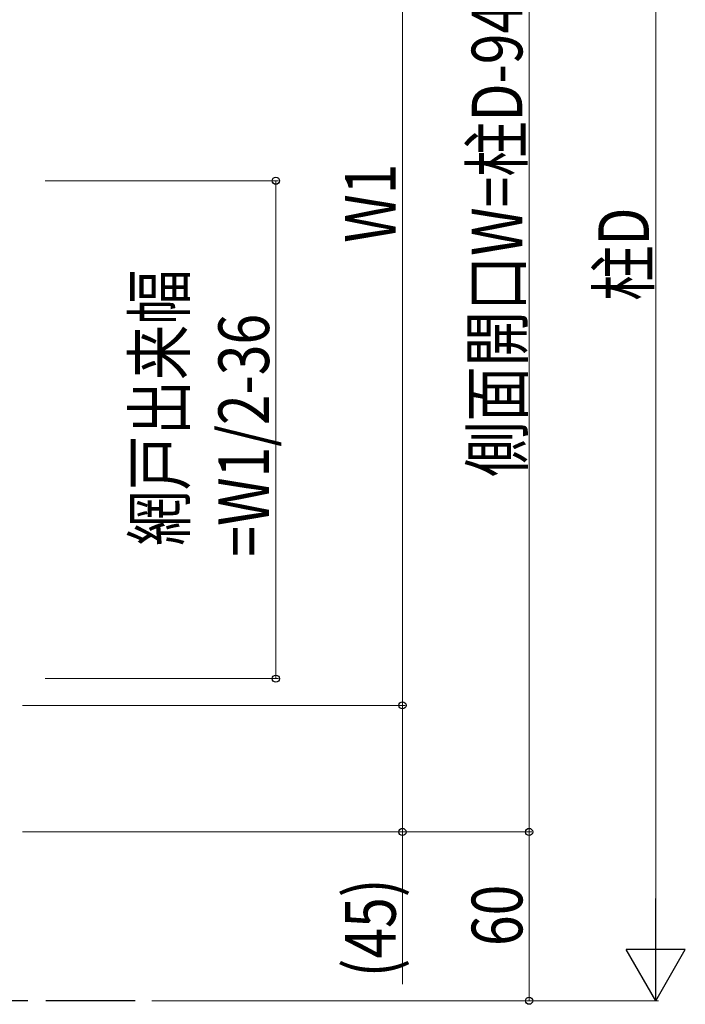
# Model space of a CAD drawing. Extents: x 0 to 7920, y 0 to 12814.
# Drawn here: x 2880 to 3116, y 3560 to 3910 of the extents above; entities that cross this region are included whole.
import ezdxf

# ---------------------------------------------------------------- set-up
doc = ezdxf.new("R2010")
doc.units = 0
doc.linetypes.add('CENTER', pattern=[50.8, 31.75, -6.35, 6.35, -6.35])
doc.layers.add('YKK_A1', color=4, linetype='CONTINUOUS', lineweight=30)
doc.layers.add('YKK_D', color=6, linetype='CONTINUOUS', lineweight=13)
doc.styles.add('text-b', font='extslim2.shx', dxfattribs={"width": 0.8, "bigfont": 'extfont2.shx'})

msp = doc.modelspace()

# ---------------------------------------------------------------- linework, layer by layer
at = {"layer": 'YKK_A1', "linetype": 'CENTER'}
msp.add_line((2921, 3561.36), (2527.25, 3561.36), dxfattribs=at)
at = {"layer": 'YKK_D'}
for p, q in [((3106, 3582.36), (3106, 4064.86)), ((3061, 3621.36), (3061, 4051.36)), ((3016, 4016.36), (3016, 3666.36)), ((2889, 3852.86), (2972, 3852.86)), ((2971, 3852.86), (2971, 3675.86)), ((2889, 3675.86), (2972, 3675.86)), ((2881, 3666.36), (3017, 3666.36)), ((2927, 3666.36), (3017, 3666.36)), ((3016, 3666.36), (3016, 3621.36)), ((2881, 3621.36), (3017, 3621.36)), ((2927, 3621.36), (3062, 3621.36)), ((2927, 3621.36), (3062, 3621.36)), ((3016, 3621.36), (3016, 3567.3)), ((3061, 3621.36), (3061, 3561.36)), ((2927, 3561.36), (3107, 3561.36)), ((2927, 3561.36), (3062, 3561.36))]:
    msp.add_line(p, q, dxfattribs=at)
at = {"layer": 'YKK_D', "lineweight": -2}
for p, q in [((3106, 3561.36), (3106, 3597.73)), ((3106, 3561.36), (3095.5, 3579.55)), ((3116.5, 3579.55), (3095.5, 3579.55)), ((3106, 3561.36), (3116.5, 3579.55))]:
    msp.add_line(p, q, dxfattribs=at)
at = {"layer": 'YKK_D', "linetype": 'ByBlock', "lineweight": -2}
for centre in [(2971, 3852.86), (2971, 3675.86), (3016, 3666.36), (3016, 3666.36), (3016, 3621.36), (3061, 3621.36), (3061, 3621.36), (3061, 3561.36)]:
    msp.add_circle(centre, 1.27, dxfattribs=at)

# ---------------------------------------------------------------- texts
at = {"layer": 'YKK_D', "style": 'text-b', "width": 0.8}
for s, p in [('側面開口W=柱D-94.5', (3058.6, 3747.56)), ('W1', (3013.6, 3830.8)), ('柱D', (3103.6, 3810.17)), ('網戸出来幅', (2938.6, 3723.08)), ('=W1/2-36', (2968.6, 3719.24)), ('(45)', (3013.6, 3569.7)), ('60', (3058.6, 3580.8))]:
    msp.add_text(s, height=18, rotation=90, dxfattribs=at).set_placement(p)

doc.saveas('drawing.dxf')
